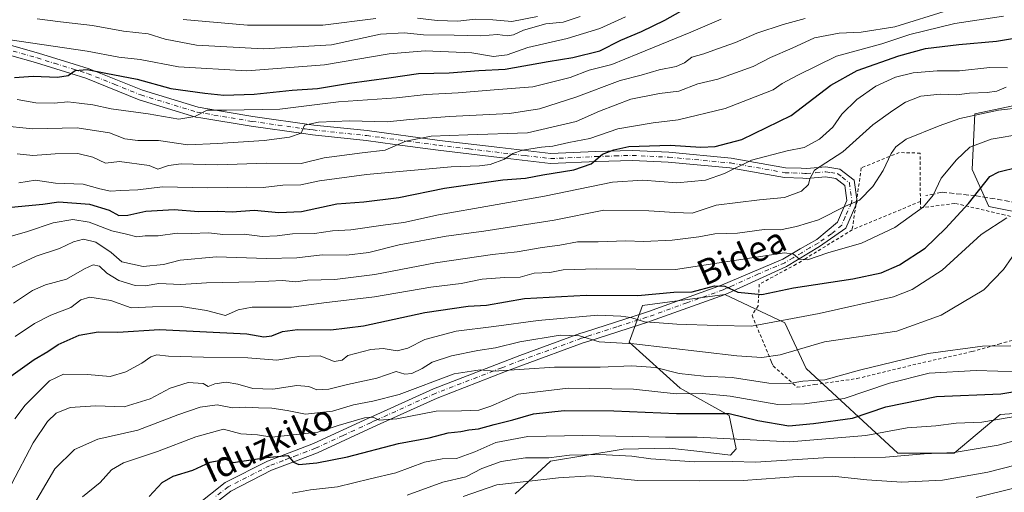
# Model space of a CAD drawing. Units: metres. Extents: x 626799 to 630222, y 4789766 to 4792135.
# Drawn here: x 628263 to 628572, y 4790244 to 4790393 of the extents above; entities that cross this region are included whole.
import ezdxf
from ezdxf.enums import TextEntityAlignment as Align

# ---------------------------------------------------------------- set-up
doc = ezdxf.new("R2010")
doc.units = ezdxf.units.M
doc.header["$MEASUREMENT"] = 0
for name, pattern in [('DGN Style 2', [1.6480167562047852, 0.988810053722871, -0.6592067024819142]), ('DGN Style 3', [2.307223458686699, 1.648016756204785, -0.6592067024819142]), ('DGN Style 4', [2.6384748266838614, 1.318413404963828, -0.6592067024819142, 0.001648016756204785, -0.6592067024819142])]:
    doc.linetypes.add(name, pattern=pattern)
for name, color, linetype, lineweight in [('Alambrada', 7, 'DGN Style 2', 0), ('Arbolado forestal CxS', 92, 'Continuous', 0), ('Camino Cxs', 7, 'Continuous', 0), ('Camino eje', 30, 'DGN Style 4', 13), ('Curva de nivel maestra', 30, 'Continuous', 30), ('Curva de nivel normal', 30, 'Continuous', 0), ('Pastizal CxS', 92, 'Continuous', 0), ('Senda', 7, 'DGN Style 3', 0), ('Texto cartográfico', 7, 'Continuous', 0)]:
    doc.layers.add(name, color=color, linetype=linetype, lineweight=lineweight)
doc.styles.add('Style-Arial', font='txt')

# ---------------------------------------------------------------- blocks, each defined once
blk = doc.blocks.new('*U5')
at = {"layer": 'Pastizal CxS', "color": 92, "linetype": 'Continuous', "lineweight": 0}
for points in [[(628604.2538999999, 4790371.619700001, 411.6919000000053), (628562.8699000003, 4790362.881100001, 411.8886000000057), (628561.9971000003, 4790345.402899999, 403.6824999999953), (628567.2421000004, 4790333.750700001, 398.0051999999997), (628581.8130999999, 4790330.8377, 394.2774000000064)], [(628601.9086999996, 4790270.535300001, 369.3622999999934), (628570.8394999999, 4790268.315099999, 372.6821999999956), (628556.4143000003, 4790256.1119, 365.855899999995), (628538.6599000003, 4790256.1121, 366.9343999999983), (628509.8101000005, 4790282.740700001, 388.325800000006), (628503.1517000003, 4790297.164899999, 395.9299000000028), (628484.2884999998, 4790306.042300001, 400.0981000000029), (628458.3772999998, 4790302.615700001, 398.5301999999938), (628454.1634999998, 4790291.0911, 391.6658000000025), (628470.1857000003, 4790276.5349, 383.0334000000003), (628485.6007000003, 4790267.9531, 376.4900999999954), (628487.8709000006, 4790257.4615, 369.5014999999985), (628486.0047000004, 4790255.5175, 368.0212000000029), (628476.3907000005, 4790256.6009, 368.3448999999964), (628466.9067000002, 4790257.669500001, 369.2863999999972), (628452.3047000002, 4790257.3717, 368.2479000000022), (628429.3975000001, 4790253.643100001, 365.280899999998), (628418.2903000005, 4790243.333100001, 358.8334999999934)]]:
    blk.add_polyline3d(points, dxfattribs=at)

msp = doc.modelspace()

# ---------------------------------------------------------------- linework, layer by layer
at = {"layer": 'Alambrada', "color": 7, "linetype": 'DGN Style 2', "lineweight": 0, "extrusion": (0.2237208523106284, 0.09349528155302608, 0.9701585502219348), "elevation": 588888.539676285, "flags": 128}
msp.add_lwpolyline([(4177530.97489399, -2354533.500569065), (4177530.97489399, -2354509.548879818)], dxfattribs=at)
at = {"layer": 'Alambrada', "color": 7, "linetype": 'DGN Style 2', "lineweight": 0}
for points in [[(628545.7301000003, 4790335.360099999, 408.1806999999972), (628545.6901000004, 4790350.5701, 411.2989999999991), (628539.1101000002, 4790350.7401, 413.2146000000066), (628536.0301000001, 4790349.5101, 414.2795000000042), (628527.1700999998, 4790345.9101, 415.6003000000055), (628525.7301000003, 4790336.090100001, 412.7798000000039), (628525.6001000004, 4790335.270099999, 412.7798999999941), (628525.4401000004, 4790334.220100001, 412.7958999999973), (628524.2901, 4790326.4001, 413.9882999999973)], [(628545.7301000003, 4790335.360099999, 408.1806999999972), (628545.7500999998, 4790333.3301, 407.1518999999971), (628547.3701, 4790333.520099999, 407.0041000000056), (628556.8000999996, 4790334.720100001, 407.4499000000069), (628571.5201000003, 4790331.2601, 400.9541999999929), (628576.7301000003, 4790330.020099999, 399.153999999995), (628586.4801000003, 4790326.4101, 394.6983999999939), (628589.5201000003, 4790325.270099999, 392.7497000000003), (628595.0301000001, 4790322.5701, 390.9646000000066), (628596.9801000003, 4790319.8201, 390.2085999999982), (628597.8501000004, 4790317.5601, 389.4824999999983), (628597.6901000004, 4790315.8101, 388.780899999998), (628595.4401000004, 4790311.970100001, 387.8870000000024)], [(628524.2901, 4790326.4001, 413.9882999999973), (628509.7500999998, 4790317.440099999, 415.1729999999953), (628506.6901000004, 4790315.5601, 412.732600000003), (628495.0701000001, 4790309.3101, 407.1668999999966), (628494.7301000003, 4790302.5001, 406.6067000000039), (628492.8201000001, 4790299.5001, 407.8024000000005), (628498.7600999996, 4790285.270099999, 397.1367000000027), (628498.9801000003, 4790284.7301, 397.4104999999981), (628499.4801000003, 4790283.550100001, 398.1809000000067), (628506.9600999998, 4790276.9001, 400.6812000000064), (628512.5500999996, 4790277.710100001, 393.3984000000055), (628525.7901, 4790279.5801, 386.0212999999931), (628544.9200999998, 4790284.2501, 385.9741000000067), (628561.9600999998, 4790288.090100001, 390.0457000000025), (628570.4401000004, 4790290.460100001, 388.7741999999998), (628574.8901000004, 4790291.690099999, 389.2357000000048)]]:
    msp.add_polyline3d(points, dxfattribs=at)
at = {"layer": 'Arbolado forestal CxS', "color": 92, "linetype": 'Continuous', "lineweight": 0}
for points in [[(628581.8130999999, 4790330.8377, 394.2774000000064), (628567.2421000004, 4790333.750700001, 398.0051999999997), (628561.9971000003, 4790345.402899999, 403.6824999999953), (628562.8699000003, 4790362.881100001, 411.8886000000057), (628604.2538999999, 4790371.619700001, 411.6919000000053)], [(628604.2538999999, 4790371.619700001, 411.6919000000053), (628562.8699000003, 4790362.881100001, 411.8886000000057), (628561.9971000003, 4790345.402899999, 403.6824999999953), (628567.2421000004, 4790333.750700001, 398.0051999999997), (628581.8130999999, 4790330.8377, 394.2774000000064)], [(628418.2903000005, 4790243.333100001, 358.8334999999934), (628429.3975000001, 4790253.643100001, 365.280899999998), (628452.3047000002, 4790257.3717, 368.2479000000022), (628466.9067000002, 4790257.669500001, 369.2863999999972), (628476.3907000005, 4790256.6009, 368.3448999999964), (628486.0047000004, 4790255.5175, 368.0212000000029), (628487.8709000006, 4790257.4615, 369.5014999999985), (628485.6007000003, 4790267.9531, 376.4900999999954), (628470.1857000003, 4790276.5349, 383.0334000000003), (628454.1634999998, 4790291.0911, 391.6658000000025), (628458.3772999998, 4790302.615700001, 398.5301999999938), (628484.2884999998, 4790306.042300001, 400.0981000000029), (628503.1517000003, 4790297.164899999, 395.9299000000028), (628509.8101000005, 4790282.740700001, 388.325800000006), (628538.6599000003, 4790256.1121, 366.9343999999983), (628556.4143000003, 4790256.1119, 365.855899999995), (628570.8394999999, 4790268.315099999, 372.6821999999956), (628601.9086999996, 4790270.535300001, 369.3622999999934)], [(628601.9086999996, 4790270.535300001, 369.3622999999934), (628570.8394999999, 4790268.315099999, 372.6821999999956), (628556.4143000003, 4790256.1119, 365.855899999995), (628538.6599000003, 4790256.1121, 366.9343999999983), (628509.8101000005, 4790282.740700001, 388.325800000006), (628503.1517000003, 4790297.164899999, 395.9299000000028), (628484.2884999998, 4790306.042300001, 400.0981000000029), (628458.3772999998, 4790302.615700001, 398.5301999999938), (628454.1634999998, 4790291.0911, 391.6658000000025), (628470.1857000003, 4790276.5349, 383.0334000000003), (628485.6007000003, 4790267.9531, 376.4900999999954), (628487.8709000006, 4790257.4615, 369.5014999999985), (628486.0047000004, 4790255.5175, 368.0212000000029), (628476.3907000005, 4790256.6009, 368.3448999999964), (628466.9067000002, 4790257.669500001, 369.2863999999972), (628452.3047000002, 4790257.3717, 368.2479000000022), (628429.3975000001, 4790253.643100001, 365.280899999998), (628418.2903000005, 4790243.333100001, 358.8334999999934)]]:
    msp.add_polyline3d(points, dxfattribs=at)
at = {"layer": 'Camino Cxs', "color": 7, "linetype": 'Continuous', "lineweight": 0}
for points in [[(628253.2901999997, 4790386.350099999, 458.7929000000004), (628268.4501, 4790382.050100001, 454.9397999999928), (628279.7401999999, 4790378.5601, 452.8782999999967), (628284.4101, 4790377.110099999, 452.7195999999968), (628301.1700999998, 4790370.340100001, 450.3797999999952), (628318.6901000004, 4790364.9801, 448.3895000000048), (628327.7702000003, 4790363.450099999, 447.5028000000021), (628335.8400999998, 4790362.100099999, 446.4081000000006), (628354.9901999999, 4790359.4101, 442.5532999999996), (628371.8400999998, 4790357.640100001, 439.7045999999973), (628394.5000999998, 4790354.5801, 436.5959000000003), (628413.5601000005, 4790352.3101, 432.9649000000064), (628429.5301000001, 4790350.4001, 430.8751000000047), (628443.6101000002, 4790351.040100001, 428.5385999999999), (628455.2100999998, 4790351.420100001, 427.9122000000062), (628466.6802000003, 4790350.850099999, 427.0446999999986), (628486.3002000004, 4790349.0101, 423.7157000000007), (628503.3701, 4790345.970100001, 419.3809999999939), (628508.3000999996, 4790345.780099999, 418.3325999999943), (628509.9200999998, 4790345.7301, 418.094299999997), (628516.0301000001, 4790346.2501, 417.0243999999948), (628520.4301000005, 4790345.5601, 415.3745999999956), (628524.8800999997, 4790342.050100001, 412.8077000000048), (628525.7301000003, 4790336.090100001, 412.7798000000039), (628525.8450999996, 4790335.270099999, 412.672000000006), (628525.4501, 4790334.220100001, 412.7908000000025), (628522.3101000005, 4790326.950099999, 415.656799999997), (628513.9901000002, 4790321.140100001, 415.4844000000012), (628503.6901000004, 4790314.850099999, 409.6716000000015), (628486.4302000003, 4790307.030099999, 406.6211999999941), (628484.3300999999, 4790306.0701, 408.5178000000014), (628460.8801999995, 4790297.640100001, 411.223800000007), (628460.0301999999, 4790297.3301, 411.0411000000022), (628441.5000999998, 4790291.370100001, 394.7880000000005), (628439.6901000004, 4790290.790100001, 395.0516000000061), (628420.9200999998, 4790283.9301, 394.6165000000037), (628415.3201000001, 4790281.770099999, 389.0506000000024), (628393.8400999998, 4790273.470100001, 387.3233000000037), (628375.8901000004, 4790265.340100001, 385.7972000000009), (628373.5401, 4790264.270099999, 385.8484000000026), (628356.1501000002, 4790256.210100001, 379.763300000006), (628350.1501000002, 4790253.9101, 378.8537000000069), (628341.7801000001, 4790250.710100001, 376.0173000000068), (628328.9001000002, 4790244.170100001, 374.3781000000017), (628320.6801000005, 4790237.710100001, 376.5945000000065)], [(628253.2901999997, 4790386.350099999, 458.7929000000004), (628268.4501, 4790382.050100001, 454.9397999999928), (628279.7401999999, 4790378.5601, 452.8782999999967), (628284.4101, 4790377.110099999, 452.7195999999968), (628301.1700999998, 4790370.340100001, 450.3797999999952), (628318.6901000004, 4790364.9801, 448.3895000000048), (628327.7702000003, 4790363.450099999, 447.5028000000021), (628335.8400999998, 4790362.100099999, 446.4081000000006), (628354.9901999999, 4790359.4101, 442.5532999999996), (628371.8400999998, 4790357.640100001, 439.7045999999973), (628394.5000999998, 4790354.5801, 436.5959000000003), (628413.5601000005, 4790352.3101, 432.9649000000064), (628429.5301000001, 4790350.4001, 430.8751000000047), (628443.6101000002, 4790351.040100001, 428.5385999999999), (628455.2100999998, 4790351.420100001, 427.9122000000062), (628466.6802000003, 4790350.850099999, 427.0446999999986), (628486.3002000004, 4790349.0101, 423.7157000000007), (628503.3701, 4790345.970100001, 419.3809999999939), (628508.3000999996, 4790345.780099999, 418.3325999999943), (628509.9200999998, 4790345.7301, 418.094299999997), (628516.0301000001, 4790346.2501, 417.0243999999948), (628520.4301000005, 4790345.5601, 415.3745999999956), (628524.8800999997, 4790342.050100001, 412.8077000000048), (628525.7301000003, 4790336.090100001, 412.7798000000039)], [(628318.4600999998, 4790239.960100001, 378.7801999999938), (628327.2100999998, 4790246.8301, 374.5929000000033), (628340.5000999998, 4790253.5801, 376.7694999999949), (628354.9301000005, 4790259.100099999, 380.7032000000036), (628372.2301000003, 4790267.130100001, 386.788400000005), (628374.8000999996, 4790268.280099999, 386.3840999999957), (628392.6300999997, 4790276.360099999, 387.3987000000052), (628419.8201000001, 4790286.860099999, 400.5492999999988), (628438.6801000005, 4790293.7501, 396.3818000000028), (628440.5000999998, 4790294.340100001, 396.5299999999988), (628459.0201000003, 4790300.300100001, 411.1392999999953), (628460.2801000001, 4790300.7501, 410.587400000004), (628483.1801000005, 4790308.9901, 408.0385999999999), (628485.9600999998, 4790310.1801, 408.1491999999998), (628502.4801000003, 4790317.2301, 412.0791000000027), (628507.9700999996, 4790320.380100001, 418.9309999999969), (628513.2301000003, 4790323.390100001, 417.1670000000013), (628519.7301000003, 4790328.870100001, 416.8301000000066), (628522.6300999997, 4790335.600099999, 414.0485000000044), (628521.9501, 4790340.370100001, 413.5973999999987), (628519.1300999997, 4790342.590100001, 414.2440000000061), (628515.9200999998, 4790343.100099999, 415.8372999999993), (628510.0000999998, 4790342.5801, 417.0219999999972), (628508.8101000005, 4790342.630100001, 417.0109999999986), (628503.0401999997, 4790342.840100001, 418.1977000000043), (628485.8701, 4790345.9001, 422.4330000000046), (628466.4600999998, 4790347.720100001, 424.2140999999974), (628455.1801000005, 4790348.280099999, 425.7207999999956), (628443.9851000002, 4790347.920100001, 426.5167999999976), (628429.4101999998, 4790347.2601, 428.6811000000016), (628413.4301000005, 4790349.1601, 431.7195999999968), (628394.1001000004, 4790351.470100001, 434.6159000000043), (628380.5201000003, 4790353.300100001, 437.122199999998), (628371.4702000003, 4790354.530099999, 438.4689000000071), (628354.6002000002, 4790356.300100001, 441.0198999999994), (628351.7801000001, 4790356.690099999, 441.5132000000012), (628335.3601000002, 4790359.0001, 444.7385999999969), (628319.5100999996, 4790361.6601, 446.1892999999982), (628317.9700999996, 4790361.920100001, 446.2246000000014), (628300.1201, 4790367.380100001, 448.7621000000072), (628283.3601000002, 4790374.1601, 451.6027000000031), (628278.6501000002, 4790375.610099999, 451.9208999999974), (628267.5601000005, 4790379.050100001, 454.1532000000007), (628252.5601000005, 4790383.300100001, 457.3589999999967)], [(628318.4600999998, 4790239.960100001, 378.7801999999938), (628327.2100999998, 4790246.8301, 374.5929000000033), (628340.5000999998, 4790253.5801, 376.7694999999949), (628354.9301000005, 4790259.100099999, 380.7032000000036), (628372.2301000003, 4790267.130100001, 386.788400000005), (628374.8000999996, 4790268.280099999, 386.3840999999957), (628392.6300999997, 4790276.360099999, 387.3987000000052), (628419.8201000001, 4790286.860099999, 400.5492999999988), (628438.6801000005, 4790293.7501, 396.3818000000028), (628440.5000999998, 4790294.340100001, 396.5299999999988), (628459.0201000003, 4790300.300100001, 411.1392999999953), (628460.2801000001, 4790300.7501, 410.587400000004), (628483.1801000005, 4790308.9901, 408.0385999999999), (628485.9600999998, 4790310.1801, 408.1491999999998), (628502.4801000003, 4790317.2301, 412.0791000000027), (628507.9700999996, 4790320.380100001, 418.9309999999969), (628513.2301000003, 4790323.390100001, 417.1670000000013), (628519.7301000003, 4790328.870100001, 416.8301000000066), (628522.6300999997, 4790335.600099999, 414.0485000000044), (628521.9501, 4790340.370100001, 413.5973999999987), (628519.1300999997, 4790342.590100001, 414.2440000000061), (628515.9200999998, 4790343.100099999, 415.8372999999993), (628510.0000999998, 4790342.5801, 417.0219999999972), (628508.8101000005, 4790342.630100001, 417.0109999999986), (628503.0401999997, 4790342.840100001, 418.1977000000043), (628485.8701, 4790345.9001, 422.4330000000046), (628466.4600999998, 4790347.720100001, 424.2140999999974), (628455.1801000005, 4790348.280099999, 425.7207999999956), (628443.9851000002, 4790347.920100001, 426.5167999999976), (628429.4101999998, 4790347.2601, 428.6811000000016), (628413.4301000005, 4790349.1601, 431.7195999999968), (628394.1001000004, 4790351.470100001, 434.6159000000043), (628380.5201000003, 4790353.300100001, 437.122199999998), (628371.4702000003, 4790354.530099999, 438.4689000000071), (628354.6002000002, 4790356.300100001, 441.0198999999994), (628351.7801000001, 4790356.690099999, 441.5132000000012), (628335.3601000002, 4790359.0001, 444.7385999999969), (628319.5100999996, 4790361.6601, 446.1892999999982), (628317.9700999996, 4790361.920100001, 446.2246000000014), (628300.1201, 4790367.380100001, 448.7621000000072), (628283.3601000002, 4790374.1601, 451.6027000000031), (628278.6501000002, 4790375.610099999, 451.9208999999974), (628267.5601000005, 4790379.050100001, 454.1532000000007), (628252.5601000005, 4790383.300100001, 457.3589999999967)], [(628525.4348999998, 4790334.185000001, 412.7967000000062), (628522.3101000005, 4790326.950099999, 415.656799999997), (628513.9901000002, 4790321.140100001, 415.4844000000012), (628503.6901000004, 4790314.850099999, 409.6716000000015), (628486.4302000003, 4790307.030099999, 406.6211999999941), (628484.3300999999, 4790306.0701, 408.5178000000014), (628460.8801999995, 4790297.640100001, 411.223800000007), (628460.0301999999, 4790297.3301, 411.0411000000022), (628441.5000999998, 4790291.370100001, 394.7880000000005), (628439.6901000004, 4790290.790100001, 395.0516000000061), (628420.9200999998, 4790283.9301, 394.6165000000037), (628415.3201000001, 4790281.770099999, 389.0506000000024), (628393.8400999998, 4790273.470100001, 387.3233000000037), (628375.8901000004, 4790265.340100001, 385.7972000000009), (628373.5401, 4790264.270099999, 385.8484000000026), (628356.1501000002, 4790256.210100001, 379.763300000006), (628350.1501000002, 4790253.9101, 378.8537000000069), (628341.7801000001, 4790250.710100001, 376.0173000000068), (628328.9001000002, 4790244.170100001, 374.3781000000017), (628320.6801000005, 4790237.710100001, 376.5945000000065)], [(628525.7301000003, 4790336.090100001, 412.7798000000039), (628525.8450999996, 4790335.270099999, 412.672000000006), (628525.4501, 4790334.220100001, 412.7908000000025), (628525.4348999998, 4790334.185000001, 412.7967000000062)]]:
    msp.add_polyline3d(points, dxfattribs=at)
at = {"layer": 'Camino eje', "color": 30, "linetype": 'DGN Style 4', "lineweight": 13}
msp.add_polyline3d([(628260.5050999997, 4790382.675100001, 455.5771999999997), (628268.0050999997, 4790380.550100001, 454.4977000000072), (628273.5500999996, 4790378.8301, 453.0326999999961), (628279.1951000001, 4790377.085100001, 451.9342999999935), (628281.5500999996, 4790376.360099999, 452.0592000000034), (628283.8850999996, 4790375.6351, 452.0911000000052), (628292.2651000004, 4790372.2501, 450.6579000000056), (628300.6451000003, 4790368.860099999, 449.4946000000054), (628318.3300999999, 4790363.450099999, 447.1016999999993), (628323.6401000004, 4790362.5551, 446.4652999999962), (628331.5651000004, 4790361.225099999, 446.0771999999997), (628335.6001000004, 4790360.550100001, 445.5627999999998), (628343.8101000005, 4790359.395099999, 443.8188999999985), (628352.3201000001, 4790358.200099999, 442.0748000000021), (628353.7301000003, 4790358.005100001, 441.6251000000047), (628354.7950999998, 4790357.8551, 441.2675000000018), (628371.6551000001, 4790356.085100001, 439.0368000000017), (628376.1801000005, 4790355.470100001, 438.7370999999985), (628394.3000999996, 4790353.0251, 435.2744999999995), (628403.8300999999, 4790351.890100001, 433.5044000000053), (628421.4801000003, 4790349.780099999, 431.4343999999983), (628429.4700999996, 4790348.8301, 429.7222000000039), (628443.9367000004, 4790349.485099999, 427.4997000000003), (628449.6851000005, 4790349.670100001, 427.0966000000044), (628455.1951000001, 4790349.850099999, 426.8173999999999), (628466.5701000001, 4790349.2851, 425.6180000000023), (628486.0850999998, 4790347.4551, 422.6667000000016), (628503.2050999999, 4790344.405099999, 418.7856000000029), (628505.6700999998, 4790344.3101, 418.1806999999972), (628508.5551000005, 4790344.2051, 417.6514000000025), (628509.3651000002, 4790344.1801, 417.5963000000047), (628509.9600999998, 4790344.155099999, 417.5549000000028), (628512.9200999998, 4790344.415100001, 417.3335999999982), (628515.9751000004, 4790344.675100001, 416.4263999999966), (628517.5800999999, 4790344.420100001, 415.7945000000037), (628519.7801000001, 4790344.075099999, 414.773000000001), (628521.1901000004, 4790342.965100001, 413.5507000000071), (628523.4151, 4790341.210100001, 412.9397999999928), (628524.2050999999, 4790335.665100001, 413.3849999999948), (628524.0401, 4790334.9101, 413.4792000000016), (628522.1250999998, 4790330.475099999, 415.2280000000028), (628521.0201000003, 4790327.9101, 416.0249999999942), (628517.7701000003, 4790325.170100001, 416.1750999999931), (628513.6101000002, 4790322.265100001, 416.5384999999951), (628510.9801000003, 4790320.7601, 417.0449999999983), (628508.4501, 4790319.215100001, 417.5709000000061), (628505.7050999999, 4790317.640100001, 415.2973999999958), (628503.0850999998, 4790316.040100001, 410.9342000000034), (628494.8251, 4790312.515100001, 407.1472000000067), (628486.1951000001, 4790308.6051, 407.0828000000038), (628484.8051000005, 4790308.0101, 407.0950000000012), (628483.7550999997, 4790307.530099999, 407.1490000000049), (628472.3051000005, 4790303.4101, 416.5953000000009), (628459.7374999998, 4790298.8925, 411.0151000000042), (628450.2600999996, 4790295.835100001, 403.309500000003), (628441.0000999998, 4790292.8551, 395.1398999999947), (628440.0950999996, 4790292.565099999, 395.0292000000045), (628439.1851000005, 4790292.270099999, 395.1091000000015), (628420.3701, 4790285.395099999, 397.468200000003), (628414.1250999998, 4790282.985099999, 390.1944999999978), (628393.2351000002, 4790274.915100001, 387.273199999996), (628375.3450999996, 4790266.8101, 385.7887000000046), (628374.0601000005, 4790266.235099999, 386.0994999999967), (628372.8850999996, 4790265.700099999, 386.215200000006), (628364.2351000002, 4790261.6851, 384.0351999999984), (628355.5401, 4790257.655099999, 379.1423999999971), (628352.8201000001, 4790256.6151, 378.5608999999968), (628349.8201000001, 4790255.465100001, 379.0736999999936), (628345.3251, 4790253.745100001, 377.5766000000003), (628341.1401000004, 4790252.145099999, 375.778999999995), (628328.0551000005, 4790245.5001, 374.3169000000053), (628323.9451000001, 4790242.270099999, 375.888300000006)], dxfattribs=at)
at = {"layer": 'Curva de nivel maestra', "color": 30, "linetype": 'Continuous', "lineweight": 30, "flags": 128}
for points, elevation in [([(628260.9199999999, 4790374.3301), (628266.7999999998, 4790374.800100001), (628274.4199999999, 4790374.5101), (628277.7999999998, 4790375.0001), (628280.0099999999, 4790376.5801), (628283.7999999998, 4790376.9101), (628289.6399999997, 4790375.7301), (628299.4600000001, 4790373.890100001), (628310.0800000001, 4790370.940099999), (628320.7800000003, 4790369.470100001), (628326.75, 4790368.780099999), (628336.2999999998, 4790369.130100001), (628348.2599999999, 4790370.360099999), (628356.1600000003, 4790370.9101), (628366.2599999999, 4790372.610099999), (628378.6200000001, 4790374.2601), (628387.9500000002, 4790375.630100001), (628397.6200000001, 4790375.850099999), (628406.8799999999, 4790376.5601), (628415.1900000004, 4790376.9801), (628428.6799999997, 4790379.380100001), (628436.4800000006, 4790380.630100001), (628444.9400000004, 4790382.790100001), (628451.6100000005, 4790386.120100001), (628458.0499999998, 4790388.8201), (628465.3600000005, 4790392.4001), (628470.3799999999, 4790395.2601)], 450), ([(628259.9100000003, 4790333.5701), (628269.79, 4790334.530099999), (628274.8200000003, 4790335.2301), (628284.5, 4790334.540100001), (628290.6799999997, 4790332.5601), (628293.6900000004, 4790330.920100001), (628296.5099999999, 4790330.9901), (628302.2400000002, 4790332.3201), (628311.1399999997, 4790332.790100001), (628318.7400000002, 4790332.220100001), (628324.8399999999, 4790332.2501), (628329.3799999999, 4790332.130100001), (628336.2300000006, 4790332.640100001), (628343.9900000002, 4790331.880100001), (628351.1200000001, 4790332.200099999), (628362.3200000003, 4790334.5801), (628370.75, 4790335.1801), (628381.79, 4790336.540100001), (628396.1699999999, 4790339.5001), (628414.4199999999, 4790342.120100001), (628421.6200000001, 4790342.6601), (628427.0599999997, 4790343.690099999), (628436.7999999998, 4790345.270099999), (628442.1900000004, 4790347.1501), (628445.8300000001, 4790350.1801), (628449.3200000003, 4790351.610099999), (628454.1100000005, 4790352.620100001), (628467.0300000003, 4790353.030099999), (628476.6699999999, 4790352.450099999), (628481.2699999996, 4790352.620100001), (628489.6500000004, 4790354.890100001), (628505.1399999997, 4790362.450099999), (628517.5999999996, 4790371.950099999), (628525.8200000003, 4790376.5601), (628538.9199999999, 4790381.2301), (628547.3399999999, 4790383.450099999), (628557.8300000001, 4790384.720100001), (628569.6299999999, 4790385.770099999), (628580.9299999997, 4790387.710100001)], 425), ([(628259.04, 4790279.790100001), (628267.0899999999, 4790285.610099999), (628271.4199999999, 4790288.100099999), (628274.6399999997, 4790290.280099999), (628281.2800000003, 4790293.300100001), (628287.2199999997, 4790294.3201), (628293.4199999999, 4790294.170100001), (628306.5300000003, 4790295.0001), (628333.9600000001, 4790293.640100001), (628339.29, 4790292.700099999), (628341.8799999999, 4790293.0001), (628345.1799999997, 4790294.460100001), (628349.8700000001, 4790295.0101), (628360.3700000001, 4790294.9101), (628370.6200000001, 4790296.210100001), (628389.9500000002, 4790300.370100001), (628403.6100000005, 4790302.340100001), (628409.2800000003, 4790302.7501), (628421.2800000003, 4790304.790100001), (628440.6100000005, 4790305.840100001), (628456.9400000004, 4790305.780099999), (628468.1799999997, 4790306.8201), (628474, 4790306.880100001), (628481.0199999996, 4790308.800100001), (628484.2800000003, 4790308.720100001), (628488.3200000003, 4790306.7601), (628495.9199999999, 4790306.040100001), (628505.9000000004, 4790308.120100001), (628524.4800000006, 4790311.020099999), (628533.3899999997, 4790312.860099999), (628539.1399999997, 4790315.390100001), (628547.29, 4790320.6501), (628553.6600000003, 4790326.880100001), (628560.8399999999, 4790334.710100001), (628567.5800000001, 4790343.1501), (628570.4100000003, 4790344.6601), (628576.3899999997, 4790346.170100001)], 400), ([(628303.2800000003, 4790242.5001), (628307.3700000001, 4790246.8301), (628310.7999999998, 4790248.8301), (628317.0099999999, 4790250.800100001), (628322.4600000001, 4790253.2501), (628327.3600000005, 4790254.170100001), (628329.6299999999, 4790253.1501), (628340.1500000004, 4790254.790100001), (628346.8200000003, 4790255.360099999), (628348.6600000003, 4790253.2301), (628350.3300000001, 4790252.5701), (628356.0099999999, 4790253.030099999), (628365.6399999997, 4790255.0001), (628381.6200000001, 4790259.200099999), (628391.29, 4790260.940099999), (628397.29, 4790262.5601), (628401.29, 4790262.940099999), (628403.75, 4790263.420100001), (628406.8099999997, 4790263.8101), (628411.75, 4790265.170100001), (628417.6200000001, 4790266.5801), (628424.1100000005, 4790268.540100001), (628433.7300000006, 4790269.520099999), (628449.3600000005, 4790269.390100001), (628469.0899999999, 4790268.630100001), (628485.6100000005, 4790268.590100001), (628494.6100000005, 4790266.390100001), (628504.4000000004, 4790264.670100001), (628512.0899999999, 4790265.420100001), (628524.3899999997, 4790267.140100001), (628534.9199999999, 4790270.700099999), (628550.8200000003, 4790273.940099999), (628571.04, 4790274.8201), (628582.4699999997, 4790276.630100001)], 375)]:
    msp.add_lwpolyline(points, dxfattribs=dict(at, elevation=elevation))
at = {"layer": 'Curva de nivel normal', "color": 30, "linetype": 'Continuous', "lineweight": 0, "flags": 128}
for points, elevation in [([(628258.8099999997, 4790386.310000001), (628283.8200000003, 4790382.66), (628293.7599999999, 4790380.810000001), (628300.4100000003, 4790380.07), (628312.5199999996, 4790377.76), (628333.9800000006, 4790376.449999999), (628358.4400000004, 4790378.369999999), (628378.7000000002, 4790381.789999999), (628390, 4790382.76), (628404.6900000004, 4790382.119999999), (628411.4900000002, 4790380.970000001), (628415.7999999998, 4790381.470000001), (628422.3700000001, 4790383.850000001), (628434.6799999997, 4790386.640000001), (628444.9100000003, 4790389.779999999), (628453.0599999997, 4790393.42)], 455), ([(628261.7300000006, 4790350.350000001), (628266.6799999997, 4790349.77), (628273.7000000002, 4790350.369999999), (628280.8399999999, 4790350.4), (628285.5700000003, 4790349.27), (628289.5099999999, 4790347.390000001), (628293.9299999997, 4790347.960000001), (628303.2999999998, 4790346.66), (628305.9600000001, 4790345.470000001), (628309.2999999998, 4790346.689999999), (628313.2999999998, 4790347.210000001), (628324.6299999999, 4790346.91), (628340.2800000003, 4790347.430000001), (628351.04, 4790347.310000001), (628358.3099999997, 4790349.060000001), (628370.2800000003, 4790350.66), (628377.5, 4790351.439999999), (628384, 4790354.359999999), (628391.9500000002, 4790355.859999999), (628403.5099999999, 4790356.359999999), (628422.1900000004, 4790356.960000001), (628437.5, 4790360.529999999), (628444.8499999996, 4790363.789999999), (628454.7000000002, 4790367.58), (628463.7300000006, 4790369.310000001), (628469.75, 4790370.100000001), (628475.7699999996, 4790372.369999999), (628482.0899999999, 4790373.859999999), (628493.1799999997, 4790377.810000001), (628498.5800000001, 4790380.640000001), (628505.4299999997, 4790383.560000001), (628512.4800000006, 4790386.810000001), (628520.2400000002, 4790388.359999999), (628527.1100000005, 4790388.59), (628537.7400000002, 4790390.34), (628554.5499999998, 4790395.58)], 435), ([(628262.2999999998, 4790341.16), (628267.4800000006, 4790342.02), (628273.7800000003, 4790341.119999999), (628282.5599999997, 4790340.77), (628287.8099999997, 4790339.310000001), (628291.1399999997, 4790338.550000001), (628294.3700000001, 4790338.779999999), (628299.6600000003, 4790339), (628307.4100000003, 4790339.970000001), (628321.75, 4790339.66), (628333.8700000001, 4790339.800000001), (628339.1200000001, 4790339.77), (628345.3300000001, 4790340.5), (628350.9400000004, 4790340.560000001), (628356.8700000001, 4790341.869999999), (628371.6200000001, 4790343.850000001), (628398.2300000006, 4790346.25), (628407.1200000001, 4790346.51), (628410.4900000002, 4790346.970000001), (628415.0199999996, 4790348.66), (628417.6200000001, 4790350.49), (628420.6200000001, 4790351.539999999), (628426.6200000001, 4790352.460000001), (628430.1699999999, 4790352.779999999), (628435.1600000003, 4790353.880000001), (628441.8300000001, 4790355.199999999), (628450.5700000003, 4790358.210000001), (628461.7199999997, 4790360.119999999), (628469.6100000005, 4790360.99), (628484.3300000001, 4790364.560000001), (628499.4900000002, 4790370.470000001), (628502.2800000003, 4790372.51), (628507.2300000006, 4790375.130000001), (628519.4100000003, 4790381.119999999), (628533.6200000001, 4790384.930000001), (628542.3799999999, 4790387.880000001), (628556.5199999996, 4790391.4), (628571.8600000005, 4790393.689999999)], 430), ([(628268.0599999997, 4790392.800000001), (628275.4400000004, 4790391.9), (628285.4500000002, 4790390.699999999), (628295.1600000003, 4790388.9), (628302.9299999997, 4790388.07), (628308.2599999999, 4790386.449999999), (628318.1600000003, 4790384.560000001), (628339.2599999999, 4790383.380000001), (628360.6399999997, 4790384.689999999), (628376.0499999998, 4790388.01), (628383.4500000002, 4790388.449999999), (628389.5300000003, 4790387.789999999), (628399.1900000004, 4790387.720000001), (628407.5599999997, 4790387.51), (628412.79, 4790387.880000001), (628415.9600000001, 4790387.529999999), (628417.7800000003, 4790387.779999999), (628420.9800000006, 4790389.220000001), (628428.0199999996, 4790391.25), (628433.4199999999, 4790391.789999999), (628438.7699999996, 4790393.52)], 460), ([(628387.6200000001, 4790393.02), (628393.7999999998, 4790392.350000001), (628400.3499999996, 4790392.07), (628405.79, 4790392.689999999), (628411.3399999999, 4790392.470000001), (628417.2400000002, 4790391.99), (628425.3300000001, 4790393.560000001)], 465), ([(628256.3099999997, 4790359.25), (628266.6399999997, 4790358.17), (628280.6699999999, 4790358.470000001), (628290.8099999997, 4790356.949999999), (628295.6500000004, 4790355.07), (628299.7400000002, 4790354.539999999), (628306.2400000002, 4790354.5), (628315.4100000003, 4790353.119999999), (628324.7400000002, 4790353.640000001), (628339.4600000001, 4790354.539999999), (628347.3499999996, 4790355.57), (628351.04, 4790356.800000001), (628352.1399999997, 4790359.34), (628356.4800000006, 4790360.32), (628366.3799999999, 4790360.720000001), (628378.0599999997, 4790360.460000001), (628385.2400000002, 4790361.15), (628397.6900000004, 4790362.140000001), (628416.5099999999, 4790363.08), (628425.9800000006, 4790364.470000001), (628437.4199999999, 4790368.180000001), (628451.3600000005, 4790373.460000001), (628457.9299999997, 4790375.050000001), (628463.6100000005, 4790376.74), (628468.9299999997, 4790377.880000001), (628471.54, 4790378.960000001), (628473.9299999997, 4790380.720000001), (628477.6100000005, 4790381.83), (628481.9400000004, 4790383.439999999), (628487.6100000005, 4790385.34), (628494.2800000003, 4790388.359999999), (628502.6100000005, 4790391.02), (628509.54, 4790392.99)], 440), ([(628261.7999999998, 4790367.460000001), (628267.6399999997, 4790366.390000001), (628273.3600000005, 4790366.26), (628277.7400000002, 4790366.720000001), (628281.2800000003, 4790366.26), (628285.5300000003, 4790365.810000001), (628291.2999999998, 4790364.480000001), (628302.9600000001, 4790362.890000001), (628312.6299999999, 4790361.279999999), (628317.6299999999, 4790362.09), (628321.5, 4790364.130000001), (628327.6200000001, 4790364.039999999), (628344.3399999999, 4790364.42), (628362.7599999999, 4790366.699999999), (628381.0199999996, 4790367.949999999), (628390.4000000004, 4790369.02), (628400.4100000003, 4790369.58), (628411.7400000002, 4790370.480000001), (628423.9100000003, 4790371.439999999), (628435.6299999999, 4790374.390000001), (628441.5999999996, 4790376.640000001), (628448.7800000003, 4790378.449999999), (628456.9400000004, 4790381.77), (628473.6100000005, 4790388.619999999), (628483.1399999997, 4790392.75)], 445), ([(628313.9800000006, 4790392.66), (628334.2199999997, 4790390.859999999), (628357.8200000003, 4790390.859999999), (628374.5199999996, 4790392.9)], 465), ([(628257.4100000003, 4790323.689999999), (628265.0499999998, 4790325.890000001), (628273.0800000001, 4790328.609999999), (628279.2999999998, 4790329.640000001), (628284.4199999999, 4790328.82), (628291.5599999997, 4790326.08), (628296.1699999999, 4790325.09), (628299.4000000004, 4790324.180000001), (628301.9600000001, 4790324.5), (628306.1399999997, 4790324.560000001), (628312.0499999998, 4790325.380000001), (628316.5099999999, 4790325.26), (628322.0199999996, 4790325.430000001), (628326.4600000001, 4790324.980000001), (628333.1699999999, 4790325.09), (628338.7999999998, 4790324.279999999), (628343.5, 4790324.480000001), (628348.2999999998, 4790325.180000001), (628355.2400000002, 4790325.220000001), (628360.9400000004, 4790326.050000001), (628366.7100000001, 4790326.460000001), (628377.5800000001, 4790328.01), (628383.3399999999, 4790328.689999999), (628394.2300000006, 4790331.140000001), (628427.54, 4790336.960000001), (628448.9699999997, 4790341.449999999), (628458.5300000003, 4790342.09), (628469.1600000003, 4790341.16), (628478.1299999999, 4790342.02), (628484.1600000003, 4790344.119999999), (628492.6100000005, 4790348.33), (628503.8099999997, 4790351.310000001), (628509.1600000003, 4790352.369999999), (628513.9900000002, 4790354.91), (628518.2599999999, 4790358.710000001), (628521.0599999997, 4790362.83), (628525.75, 4790367.390000001), (628531.7199999997, 4790371.600000001), (628537.9600000001, 4790374.430000001), (628543.5, 4790375.83), (628551.0199999996, 4790376.5), (628558.04, 4790376.49), (628567.6100000005, 4790377.51), (628573.1299999999, 4790377.390000001)], 420), ([(628256.7400000002, 4790312.949999999), (628267.7100000001, 4790318.17), (628275.0700000003, 4790320.550000001), (628279.4500000002, 4790322.680000001), (628282.6299999999, 4790323.430000001), (628286.4500000002, 4790322.529999999), (628291.2999999998, 4790319.27), (628294.7000000002, 4790316.300000001), (628301.4199999999, 4790314.91), (628307.8099999997, 4790315.529999999), (628313.04, 4790316.82), (628324.4900000002, 4790317.91), (628340.1799999997, 4790317.359999999), (628349.7000000002, 4790317.550000001), (628357.6200000001, 4790318.52), (628365.3399999999, 4790318.439999999), (628372.3200000003, 4790319.32), (628381.9199999999, 4790321.699999999), (628396.6100000005, 4790324.439999999), (628408.5199999996, 4790325.960000001), (628430.6200000001, 4790329.430000001), (628446.2300000006, 4790332.58), (628460.3300000001, 4790332.380000001), (628468.5599999997, 4790331.9), (628473.9400000004, 4790331.67), (628481.5499999998, 4790334.15), (628495.1600000003, 4790335.890000001), (628503.04, 4790336.58), (628508.3399999999, 4790338.619999999), (628510.5999999996, 4790340.640000001), (628511.0199999996, 4790342.430000001), (628512.4600000001, 4790345.210000001), (628521.3700000001, 4790351), (628530.75, 4790359.51), (628537.0800000001, 4790363.970000001), (628541.0599999997, 4790366.609999999), (628545.8899999997, 4790368.480000001), (628551.9800000006, 4790369.09), (628557.1600000003, 4790368.930000001), (628561.1799999997, 4790369.430000001), (628566.75, 4790369.609999999), (628569.7300000006, 4790370.100000001), (628572.6900000004, 4790371.33)], 415), ([(628260.6399999997, 4790303.359999999), (628266.6399999997, 4790307.350000001), (628270.6399999997, 4790309.060000001), (628277.2800000003, 4790310.91), (628282.8899999997, 4790314.140000001), (628285.6100000005, 4790315.390000001), (628287.6399999997, 4790315), (628289.9600000001, 4790312.779999999), (628293.7400000002, 4790310.460000001), (628298.9000000004, 4790308.859999999), (628301.9600000001, 4790308.75), (628306.2999999998, 4790309.529999999), (628313.1799999997, 4790309.230000001), (628321.3399999999, 4790309.779999999), (628336.5899999999, 4790310.039999999), (628345.1500000004, 4790310.5), (628349.3399999999, 4790310.09), (628353.0999999996, 4790310.52), (628361.6799999997, 4790310.74), (628374.2199999997, 4790312.32), (628393.2599999999, 4790316.02), (628411.2100000001, 4790318.630000001), (628418.9299999997, 4790319.439999999), (628426.79, 4790320.880000001), (628432.4299999997, 4790321.609999999), (628437.9600000001, 4790322.680000001), (628444.4299999997, 4790322.66), (628452.9800000006, 4790323), (628458.75, 4790322.76), (628467.7100000001, 4790323.119999999), (628476.0700000003, 4790324.17), (628481.0700000003, 4790325.17), (628488.25, 4790325.4), (628496.6600000003, 4790326.51), (628501.75, 4790326.380000001), (628506.7400000002, 4790327.460000001), (628513.7599999999, 4790329.539999999), (628522.2300000006, 4790333.810000001), (628526.6100000005, 4790335.74), (628530.8200000003, 4790340.050000001), (628534, 4790345.109999999), (628536.5199999996, 4790350.41), (628537.9699999997, 4790352.5), (628541.2699999996, 4790354.930000001), (628551.5999999996, 4790359.100000001), (628558.1200000001, 4790361.430000001), (628570.3300000001, 4790364.08), (628577.7800000003, 4790364.960000001)], 410), ([(628261.1799999997, 4790292.83), (628267.25, 4790296.939999999), (628272.2999999998, 4790299.52), (628278.6799999997, 4790301.949999999), (628281.8099999997, 4790304.359999999), (628284.6600000003, 4790305.180000001), (628291.2400000002, 4790304.17), (628297.6200000001, 4790301.880000001), (628304.2999999998, 4790302.130000001), (628313.2999999998, 4790302.24), (628321.2999999998, 4790301), (628327.2999999998, 4790299.439999999), (628331.2199999997, 4790301.26), (628335.6799999997, 4790302.08), (628348.0300000003, 4790302.060000001), (628358.1900000004, 4790303.460000001), (628374.1500000004, 4790305.350000001), (628391.8300000001, 4790308.390000001), (628401.3399999999, 4790309.560000001), (628407.9500000002, 4790310.84), (628415.0099999999, 4790311.380000001), (628419.9299999997, 4790311.5), (628424.3600000005, 4790312.789999999), (628429.25, 4790313.01), (628433.4299999997, 4790313.859999999), (628443.8899999997, 4790314.16), (628468.7800000003, 4790313.890000001), (628503, 4790319.17), (628505.8700000001, 4790318.74), (628507.7699999996, 4790317.15), (628510.2999999998, 4790316.930000001), (628516.6100000005, 4790319.199999999), (628527.2699999996, 4790322.210000001), (628537.7300000006, 4790327.180000001), (628546.7699999996, 4790333.680000001), (628549.7199999997, 4790337.300000001), (628552.2300000006, 4790342.699999999), (628557.0999999996, 4790348.41), (628561.2800000003, 4790352.470000001), (628568.0099999999, 4790354.949999999), (628577.9100000003, 4790356.58)], 405), ([(628260.9900000002, 4790266.91), (628264.2300000006, 4790271.25), (628271.9699999997, 4790278.91), (628276.3499999996, 4790280.949999999), (628283.8300000001, 4790280.880000001), (628291.0099999999, 4790280.220000001), (628295.9600000001, 4790281.66), (628300.9900000002, 4790284.480000001), (628303.75, 4790286.480000001), (628305.6600000003, 4790287.08), (628309.2999999998, 4790286.689999999), (628320.2999999998, 4790286.289999999), (628334.2999999998, 4790286.15), (628343.4000000004, 4790285.430000001), (628350.3700000001, 4790286.51), (628357.0599999997, 4790286.730000001), (628361.4500000002, 4790284.960000001), (628363.9600000001, 4790285.359999999), (628365.7800000003, 4790286.880000001), (628372.9500000002, 4790288.76), (628376.79, 4790289.09), (628381.1900000004, 4790288.32), (628384.5599999997, 4790289.130000001), (628389.9000000004, 4790291.91), (628399.8300000001, 4790294.480000001), (628411.6200000001, 4790295.960000001), (628425.6200000001, 4790297.91), (628444.3300000001, 4790299.5), (628451.5800000001, 4790299.24), (628454.6600000003, 4790298.810000001), (628459.0199999996, 4790297.4), (628462.25, 4790297.199999999), (628469.1600000003, 4790296.710000001), (628481.8300000001, 4790296.27), (628492.6699999999, 4790296.039999999), (628513.9199999999, 4790300.100000001), (628537.2599999999, 4790305.310000001), (628543.1699999999, 4790307.600000001), (628552.6399999997, 4790313.720000001), (628564.8700000001, 4790324.970000001), (628572.9600000001, 4790330.189999999)], 395), ([(628260.0300000003, 4790246.390000001), (628266.7999999998, 4790259.4), (628271.2599999999, 4790266.09), (628274, 4790268.720000001), (628278.4000000004, 4790270.439999999), (628286.3600000005, 4790270.980000001), (628295.4600000001, 4790270.720000001), (628303.6100000005, 4790273.24), (628309.8600000005, 4790276.619999999), (628315.5800000001, 4790278.32), (628320.2400000002, 4790277.99), (628321.8099999997, 4790277.119999999), (628323.9400000004, 4790277.890000001), (628327.4800000006, 4790278.460000001), (628331.1900000004, 4790277.869999999), (628335.8600000005, 4790276.480000001), (628342.1600000003, 4790276.289999999), (628349.7400000002, 4790277.439999999), (628353.4900000002, 4790277.07), (628355.9600000001, 4790276.07), (628359.7999999998, 4790276.210000001), (628365.6699999999, 4790277.76), (628374.7999999998, 4790279.720000001), (628380.9500000002, 4790281.850000001), (628383.6200000001, 4790281), (628385.9000000004, 4790281.199999999), (628389.0499999998, 4790282.76), (628392.2300000006, 4790284.720000001), (628398.2999999998, 4790286.75), (628406.6500000004, 4790288.470000001), (628412.1399999997, 4790289.25), (628419.7599999999, 4790291.189999999), (628432.4500000002, 4790293.220000001), (628438.5999999996, 4790293.039999999), (628444.7300000006, 4790291.199999999), (628455.6399999997, 4790290.51), (628487.9800000006, 4790286.789999999), (628495.8899999997, 4790286.210000001), (628501.7000000002, 4790287.060000001), (628515.6100000005, 4790291.16), (628538.3300000001, 4790294.470000001), (628552.25, 4790299.550000001), (628565.6799999997, 4790307.57), (628571.8899999997, 4790313.92), (628577.1200000001, 4790321.480000001)], 390), ([(628266.2199999997, 4790238.51), (628273.5999999996, 4790251.180000001), (628279.75, 4790257.24), (628287.1799999997, 4790260.480000001), (628299.6799999997, 4790263.300000001), (628312.2400000002, 4790268.210000001), (628319.2599999999, 4790270.609999999), (628324.6200000001, 4790271.310000001), (628329.4800000006, 4790270.42), (628333.6299999999, 4790270.640000001), (628337.6299999999, 4790270.41), (628341.79, 4790270.32), (628346.6200000001, 4790269.52), (628352.4600000001, 4790268.359999999), (628360.9600000001, 4790269.32), (628367.5300000003, 4790271.32), (628373.5899999999, 4790272.439999999), (628381.8600000005, 4790274.600000001), (628399.1200000001, 4790281.09), (628407.3799999999, 4790282.369999999), (628411.6200000001, 4790281.970000001), (628430.7000000002, 4790283.230000001), (628445.1100000005, 4790283.140000001), (628455.0499999998, 4790283.58), (628462.4199999999, 4790283.060000001), (628469.9000000004, 4790281.24), (628477.6600000003, 4790280.32), (628486.6100000005, 4790279.92), (628498.1399999997, 4790278.189999999), (628504.4600000001, 4790278.07), (628508.75, 4790278.82), (628515.6799999997, 4790279.15), (628526.5999999996, 4790282.26), (628548.1900000004, 4790287.460000001), (628565.3099999997, 4790289.82), (628574.1299999999, 4790289.92)], 385), ([(628282.2800000003, 4790242.390000001), (628287.8300000001, 4790246.850000001), (628291.3899999997, 4790250.9), (628295.2100000001, 4790253.109999999), (628305.8399999999, 4790256.66), (628317.9000000004, 4790261.24), (628326.5999999996, 4790263.689999999), (628332.1299999999, 4790262.189999999), (628337.2999999998, 4790261.850000001), (628341.8099999997, 4790261.16), (628347.6399999997, 4790261.730000001), (628356.29, 4790262.75), (628362.6399999997, 4790264.850000001), (628370.9299999997, 4790267.230000001), (628373.7100000001, 4790267.49), (628375.5599999997, 4790266.5), (628381.1600000003, 4790266.92), (628393.4500000002, 4790269.300000001), (628401.5099999999, 4790269.41), (628406.9500000002, 4790269.640000001), (628410.7000000002, 4790270.92), (628419.25, 4790274.640000001), (628435.0199999996, 4790276.619999999), (628455.5599999997, 4790276.289999999), (628468.9299999997, 4790274.76), (628477.2699999996, 4790274.9), (628485.9100000003, 4790274.07), (628500.9400000004, 4790271.480000001), (628509.2800000003, 4790271.65), (628521.7800000003, 4790273.279999999), (628535.9900000002, 4790278.130000001), (628548.4500000002, 4790281.279999999), (628563.2699999996, 4790282.119999999), (628576.9299999997, 4790281.66)], 380), ([(628348.2800000003, 4790243.5), (628354.0099999999, 4790244.529999999), (628362.4800000006, 4790245.539999999), (628372.75, 4790248.039999999), (628380.8300000001, 4790249.9), (628389.8300000001, 4790253.26), (628395.3600000005, 4790254.34), (628399.9199999999, 4790254.439999999), (628405.6200000001, 4790256.5), (628412.29, 4790259.460000001), (628422.3399999999, 4790261.359999999), (628439.6100000005, 4790261.640000001), (628465.6200000001, 4790261.180000001), (628475.6100000005, 4790261.130000001), (628504.6799999997, 4790259.640000001), (628528.6200000001, 4790261.640000001), (628541.54, 4790264.050000001), (628550.5700000003, 4790264.67), (628556.9800000006, 4790265.51), (628565.04, 4790265.82), (628577.9100000003, 4790268.109999999)], 370), ([(628384.4199999999, 4790242.92), (628395.5999999996, 4790247.029999999), (628402.7999999998, 4790248.689999999), (628407.8700000001, 4790251.279999999), (628413.9500000002, 4790253.439999999), (628421.5599999997, 4790254.609999999), (628428.8799999999, 4790254.680000001), (628435.4000000004, 4790255.5), (628444.9600000001, 4790255.730000001), (628455.0300000003, 4790255.140000001), (628460.9800000006, 4790254.34), (628474.7699999996, 4790253.33), (628486.6500000004, 4790253.480000001), (628493.8700000001, 4790253.310000001), (628515.25, 4790254.689999999), (628534.7400000002, 4790254.850000001), (628546.9199999999, 4790255.91), (628556.4100000003, 4790256.369999999), (628570.1500000004, 4790258.66), (628596.5999999996, 4790265.91)], 364.9999999999999), ([(628401.9400000004, 4790242.480000001), (628412.5499999998, 4790246.180000001), (628431.9199999999, 4790248.350000001), (628442.1100000005, 4790248.930000001), (628456.8899999997, 4790247.51), (628476.2300000006, 4790247.390000001), (628489.9800000006, 4790247.49), (628507.3300000001, 4790248.77), (628518.0899999999, 4790248.880000001), (628528.8700000001, 4790247.730000001), (628539.8799999999, 4790247), (628552.7199999997, 4790247.640000001), (628566.9299999997, 4790250.09), (628584.9299999997, 4790254.74)], 360), ([(628563.2699999996, 4790242.16), (628587.3899999997, 4790248.15)], 355)]:
    msp.add_lwpolyline(points, dxfattribs=dict(at, elevation=elevation))
at = {"layer": 'Pastizal CxS', "color": 92, "linetype": 'Continuous', "lineweight": 0}
for points in [[(628604.2538999999, 4790371.619700001, 411.6919000000053), (628562.8699000003, 4790362.881100001, 411.8886000000057), (628561.9971000003, 4790345.402899999, 403.6824999999953), (628567.2421000004, 4790333.750700001, 398.0051999999997), (628581.8130999999, 4790330.8377, 394.2774000000064)], [(628601.9086999996, 4790270.535300001, 369.3622999999934), (628570.8394999999, 4790268.315099999, 372.6821999999956), (628556.4143000003, 4790256.1119, 365.855899999995), (628538.6599000003, 4790256.1121, 366.9343999999983), (628509.8101000005, 4790282.740700001, 388.325800000006), (628503.1517000003, 4790297.164899999, 395.9299000000028), (628484.2884999998, 4790306.042300001, 400.0981000000029), (628458.3772999998, 4790302.615700001, 398.5301999999938), (628454.1634999998, 4790291.0911, 391.6658000000025), (628470.1857000003, 4790276.5349, 383.0334000000003), (628485.6007000003, 4790267.9531, 376.4900999999954), (628487.8709000006, 4790257.4615, 369.5014999999985), (628486.0047000004, 4790255.5175, 368.0212000000029), (628476.3907000005, 4790256.6009, 368.3448999999964), (628466.9067000002, 4790257.669500001, 369.2863999999972), (628452.3047000002, 4790257.3717, 368.2479000000022), (628429.3975000001, 4790253.643100001, 365.280899999998), (628418.2903000005, 4790243.333100001, 358.8334999999934)]]:
    msp.add_polyline3d(points, dxfattribs=at)
at = {"layer": 'Senda', "color": 7, "linetype": 'DGN Style 3', "lineweight": 0}
msp.add_polyline3d([(628595.4001000002, 4790329.9101, 394.1604999999981), (628594.2200999996, 4790331.0001, 393.974000000002), (628578.3300999999, 4790334.630100001, 403.6085000000021), (628563.2600999996, 4790337.110099999, 408.3626999999979), (628552.6300999997, 4790338.2401, 410.1349999999948), (628547.4700999996, 4790337.190099999, 409.2645000000048)], dxfattribs=at)

# ---------------------------------------------------------------- block references
at = {"layer": 'Pastizal CxS', "color": 92, "linetype": 'Continuous', "lineweight": 0}
msp.add_blockref('*U5', (0, 0), dxfattribs=at)

# ---------------------------------------------------------------- texts
at = {"layer": 'Texto cartográfico', "color": 7, "linetype": 'Continuous', "lineweight": 0, "style": 'Style-Arial'}
for s, rotation, p in [('Bidea', 23.99914131882641, (628489.4990554957, 4790318.149895322)), ('Iduzkiko', 24.75313066696979, (628340.7642624057, 4790259.280274188))]:
    msp.add_text(s, height=8, rotation=rotation, dxfattribs=at).set_placement(p, align=Align.MIDDLE_CENTER)

doc.saveas('drawing.dxf')
